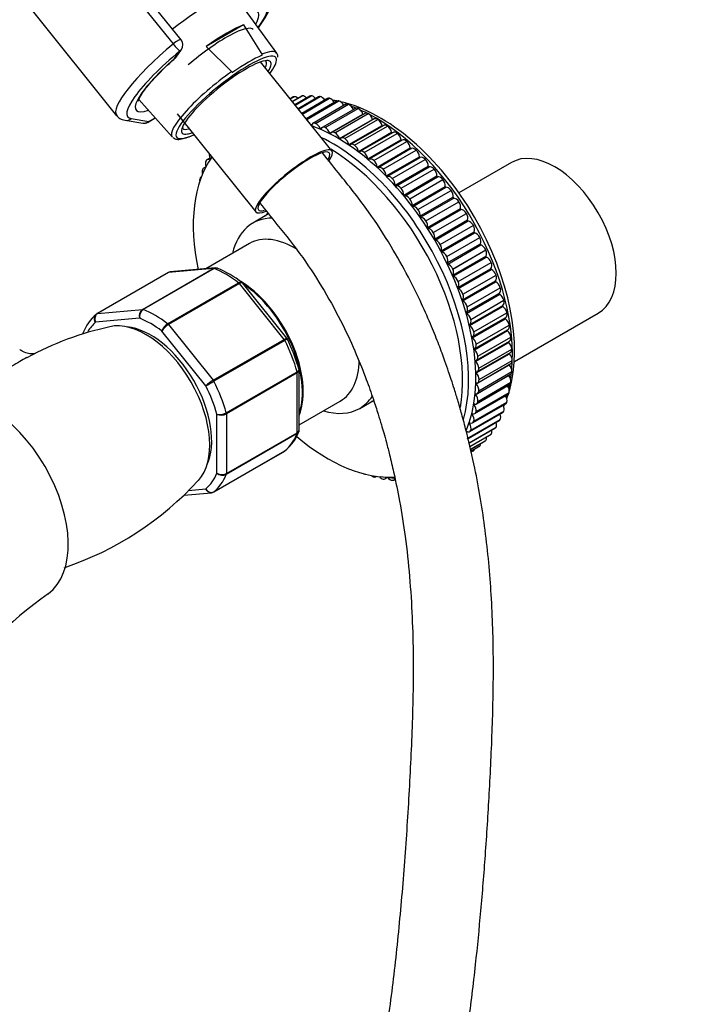
# Model space of a CAD drawing. Units: millimetres. Extents: x 0 to 995, y 0 to 1519.
# Drawn here: x 281 to 383, y 205 to 353 of the extents above; entities that cross this region are included whole.
import ezdxf
from ezdxf import colors
from ezdxf.entities.mleader import LeaderData, LeaderLine
from ezdxf.math import Vec2, Vec3

# ---------------------------------------------------------------- set-up
doc = ezdxf.new("R2010")
doc.units = ezdxf.units.MM
doc.layers.add('DV7_Défaut', color=7, linetype='Continuous')
doc.layers.add('Défaut', color=7, linetype='Continuous')

# ---------------------------------------------------------------- blocks, each defined once
blk = doc.blocks.new('_DOT')
at = {"color": 0}
blk.add_line((0, 0), (-1, 0), dxfattribs=at)
at = {"color": 0, "const_width": 0.333}
blk.add_lwpolyline([(-0.1665, 0, 1), (0.1665, 0, 1)], format="xyb", close=True, dxfattribs=at)
blk = doc.blocks.new('SE6')
at = {"layer": 'DV7_Défaut', "color": 7, "linetype": 'Continuous'}
for p, q in [((304, 348.96), (291.34, 364.71)), ((305.17, 349.58), (292.56, 365.26)), ((282.86, 353.98), (295.52, 338.23)), ((319.46, 347.6), (314.67, 354.23)), ((314.51, 351.81), (308.92, 348.58)), ((314.51, 351.81), (317.25, 347.42)), ((304.17, 346.79), (304.96, 347.91)), ((304.42, 347.01), (305.21, 348.14)), ((312.73, 344.81), (308.92, 348.58)), ((327.72, 332.98), (317.04, 346.27)), ((298.85, 340.64), (303.84, 335.04)), ((321.94, 341.03), (321.47, 340.76)), ((321.48, 340.74), (322.06, 341.07)), ((321.48, 340.74), (322.06, 341.07)), ((323.16, 341.16), (321.78, 340.37)), ((321.81, 340.33), (323.32, 341.21)), ((321.81, 340.33), (323.32, 341.21)), ((322.06, 341.07), (322.06, 341.07)), ((324.42, 341.17), (322.18, 339.87)), ((322.22, 339.82), (324.63, 341.21)), ((322.22, 339.82), (324.62, 341.21)), ((325.73, 341.04), (322.66, 339.27)), ((322.71, 339.2), (325.97, 341.09)), ((322.72, 339.2), (325.98, 341.09)), ((327.07, 340.8), (323.22, 338.58)), ((323.29, 338.48), (327.36, 340.83)), ((323.3, 338.48), (327.36, 340.83)), ((323.32, 341.21), (323.32, 341.21)), ((328.43, 340.42), (323.86, 337.78)), ((323.95, 337.66), (328.78, 340.45)), ((323.96, 337.66), (328.78, 340.44)), ((324.62, 341.21), (324.63, 341.21)), ((325.97, 341.09), (325.98, 341.09)), ((327.36, 340.83), (327.36, 340.83)), ((328.78, 340.45), (328.78, 340.44)), ((329.82, 339.93), (324.87, 337.07)), ((325.27, 337.08), (330.21, 339.93)), ((325.27, 337.08), (330.22, 339.93)), ((325.98, 336.29), (330.93, 339.14)), ((331.23, 339.32), (326.28, 336.46)), ((326.72, 336.44), (331.67, 339.3)), ((326.72, 336.44), (331.67, 339.3)), ((330.21, 339.93), (330.22, 339.93)), ((331.67, 339.3), (331.67, 339.3)), ((296.78, 337.54), (299.42, 337.11)), ((297.71, 337.81), (300.34, 337.38)), ((300.21, 337.26), (301.3, 337.89)), ((300.34, 337.38), (301.27, 337.92)), ((304.55, 338.5), (316.34, 323.83)), ((327.41, 335.61), (332.36, 338.47)), ((332.64, 338.58), (327.69, 335.73)), ((328.18, 335.68), (333.13, 338.54)), ((328.18, 335.68), (333.13, 338.54)), ((328.84, 334.81), (333.79, 337.67)), ((334.06, 337.74), (329.11, 334.88)), ((329.65, 334.81), (334.6, 337.67)), ((329.65, 334.81), (334.6, 337.67)), ((333.13, 338.54), (333.13, 338.54)), ((334.6, 337.67), (334.6, 337.67)), ((324.6, 336.86), (324.75, 336.95)), ((325.27, 337.08), (325.27, 337.08)), ((326.72, 336.44), (326.72, 336.44)), ((330.28, 333.91), (335.23, 336.76)), ((335.47, 336.78), (330.52, 333.93)), ((331.1, 333.82), (336.05, 336.68)), ((331.11, 333.82), (336.06, 336.68)), ((336.05, 336.68), (336.06, 336.68)), ((328.18, 335.68), (328.18, 335.68)), ((329.65, 334.81), (329.65, 334.81)), ((331.7, 332.89), (336.65, 335.75)), ((336.87, 335.72), (331.92, 332.87)), ((332.55, 332.72), (337.5, 335.58)), ((332.55, 332.72), (337.5, 335.58)), ((333.11, 331.77), (338.06, 334.62)), ((338.25, 334.56), (333.3, 331.71)), ((337.5, 335.58), (337.5, 335.58)), ((331.1, 333.82), (331.11, 333.82)), ((333.98, 331.52), (338.93, 334.38)), ((333.98, 331.52), (338.93, 334.38)), ((334.5, 330.55), (339.45, 333.4)), ((339.6, 333.31), (334.65, 330.45)), ((335.38, 330.22), (340.33, 333.08)), ((335.38, 330.23), (340.33, 333.08)), ((338.93, 334.38), (338.93, 334.38)), ((340.33, 333.08), (340.33, 333.08)), ((309.45, 331.88), (309, 331.62)), ((332.55, 332.72), (332.55, 332.72)), ((335.86, 329.23), (340.81, 332.09)), ((335.98, 329.11), (340.93, 331.97)), ((336.75, 328.84), (341.7, 331.69)), ((336.75, 328.83), (341.7, 331.69)), ((341.7, 331.69), (341.7, 331.69)), ((308.35, 330.13), (308.35, 330.13)), ((308.88, 330.57), (308.52, 330.36)), ((308.85, 331.44), (308.85, 331.44)), ((333.98, 331.52), (333.98, 331.52)), ((335.38, 330.23), (335.38, 330.22)), ((337.19, 327.83), (342.14, 330.69)), ((337.3, 327.7), (342.25, 330.56)), ((338.08, 327.36), (343.03, 330.22)), ((338.08, 327.36), (343.03, 330.22)), ((343.03, 330.22), (343.03, 330.22)), ((354.57, 331.22), (346.72, 326.69)), ((307.95, 328.74), (307.95, 328.74)), ((308.19, 329.04), (308.14, 329.01)), ((336.75, 328.84), (336.75, 328.83)), ((338.47, 326.35), (343.42, 329.21)), ((338.58, 326.21), (343.53, 329.07)), ((339.36, 325.81), (344.31, 328.66)), ((339.37, 325.8), (344.32, 328.66)), ((344.31, 328.66), (344.32, 328.66)), ((338.08, 327.36), (338.08, 327.36)), ((339.71, 324.79), (344.66, 327.65)), ((339.81, 324.65), (344.76, 327.51)), ((339.36, 325.81), (339.37, 325.8)), ((340.6, 324.18), (345.55, 327.04)), ((340.6, 324.18), (345.55, 327.04)), ((340.89, 323.17), (345.84, 326.03)), ((340.99, 323.02), (345.94, 325.88)), ((345.55, 327.04), (345.55, 327.04)), ((340.6, 324.18), (340.6, 324.18)), ((341.77, 322.5), (346.72, 325.35)), ((341.78, 322.49), (346.73, 325.35)), ((342.01, 321.49), (346.96, 324.35)), ((342.11, 321.34), (347.06, 324.2)), ((346.72, 325.35), (346.73, 325.35)), ((318.26, 323.52), (315.88, 322.14)), ((342.89, 320.75), (347.84, 323.61)), ((342.89, 320.75), (347.84, 323.61)), ((347.84, 323.61), (347.84, 323.61)), ((341.77, 322.5), (341.78, 322.49)), ((343.08, 319.77), (348.02, 322.62)), ((343.17, 319.61), (348.12, 322.47)), ((343.93, 318.96), (348.88, 321.82)), ((343.93, 318.97), (348.88, 321.82)), ((348.88, 321.82), (348.88, 321.82)), ((342.89, 320.75), (342.89, 320.75)), ((344.07, 317.99), (349.02, 320.85)), ((344.15, 317.83), (349.1, 320.69)), ((344.9, 317.14), (349.85, 320)), ((344.9, 317.14), (349.85, 319.99)), ((349.85, 320), (349.85, 319.99)), ((315.38, 319.09), (308.86, 315.32)), ((343.93, 318.97), (343.93, 318.96)), ((344.98, 316.19), (349.93, 319.05)), ((345.06, 316.03), (350.01, 318.89)), ((344.9, 317.14), (344.9, 317.14)), ((345.79, 315.28), (350.74, 318.14)), ((345.8, 315.28), (350.75, 318.14)), ((345.82, 314.36), (350.77, 317.22)), ((345.89, 314.2), (350.84, 317.06)), ((350.74, 318.14), (350.75, 318.14)), ((299.37, 309.23), (309.98, 315.36)), ((310.1, 315.34), (299.49, 309.21)), ((309.98, 315.36), (303.27, 314.76)), ((310.24, 315.44), (303.54, 314.84)), ((346.58, 312.52), (351.53, 315.37)), ((346.61, 313.41), (351.56, 316.27)), ((346.61, 313.41), (351.56, 316.26)), ((351.56, 316.27), (351.56, 316.26)), ((303.2, 314.73), (292.59, 308.61)), ((303.27, 314.76), (292.67, 308.63)), ((345.79, 315.28), (345.8, 315.28)), ((346.64, 312.35), (351.59, 315.21)), ((347.33, 311.52), (352.28, 314.38)), ((347.33, 311.52), (352.28, 314.38)), ((352.28, 314.38), (352.28, 314.38)), ((303.15, 307.1), (313.76, 313.22)), ((313.88, 313.11), (303.27, 306.98)), ((320.59, 304.76), (313.88, 313.11)), ((320.99, 304.91), (314.33, 313.2)), ((346.61, 313.41), (346.61, 313.41)), ((347.25, 310.66), (352.2, 313.52)), ((347.31, 310.5), (352.26, 313.36)), ((347.97, 309.63), (352.92, 312.49)), ((347.97, 309.63), (352.92, 312.48)), ((352.92, 312.49), (352.92, 312.48)), ((347.33, 311.52), (347.33, 311.52)), ((347.83, 308.81), (352.78, 311.67)), ((347.88, 308.65), (352.83, 311.51)), ((347.97, 309.63), (347.97, 309.63)), ((348.34, 306.99), (353.29, 309.84)), ((348.36, 306.81), (353.31, 309.67)), ((348.51, 307.75), (353.46, 310.6)), ((348.51, 307.74), (353.46, 310.6)), ((353.46, 310.6), (353.46, 310.6)), ((292.67, 308.63), (299.37, 309.23)), ((348.78, 305.18), (353.73, 308.04)), ((348.96, 305.88), (353.91, 308.74)), ((348.96, 305.87), (353.91, 308.73)), ((353.91, 308.74), (353.91, 308.73)), ((355.02, 301.45), (367.57, 308.7)), ((298.96, 307.91), (292.37, 307.32)), ((303.27, 306.98), (309.98, 298.64)), ((348.51, 307.75), (348.51, 307.74)), ((348.75, 304.99), (353.7, 307.85)), ((349.31, 304.03), (354.26, 306.89)), ((349.31, 304.03), (354.26, 306.89)), ((354.26, 306.89), (354.26, 306.89)), ((308.86, 297.8), (302.27, 306)), ((348.96, 305.88), (348.96, 305.87)), ((349.04, 303.2), (353.99, 306.06)), ((349.12, 303.4), (354.07, 306.25)), ((349.56, 302.22), (354.51, 305.08)), ((349.56, 302.22), (354.51, 305.08)), ((354.51, 305.08), (354.51, 305.08)), ((309.98, 298.64), (320.59, 304.76)), ((320.68, 304.61), (310.08, 298.49)), ((321.04, 304.82), (320.99, 304.91)), ((349.23, 301.45), (354.18, 304.3)), ((349.31, 304.03), (349.31, 304.03)), ((349.36, 301.65), (354.31, 304.5)), ((349.33, 299.74), (354.28, 302.6)), ((349.5, 299.94), (354.45, 302.79)), ((349.56, 302.22), (349.56, 302.22)), ((349.71, 300.45), (354.66, 303.31)), ((349.71, 300.45), (354.66, 303.31)), ((354.66, 303.31), (354.66, 303.31)), ((349.32, 298.08), (354.27, 300.94)), ((349.55, 298.27), (354.5, 301.13)), ((349.76, 298.73), (354.71, 301.59)), ((349.76, 298.73), (354.71, 301.59)), ((354.71, 301.59), (354.71, 301.59)), ((311.91, 293.77), (322.51, 299.89)), ((322.54, 299.74), (311.93, 293.61)), ((322.54, 290.79), (322.54, 299.74)), ((322.83, 291.22), (322.83, 300.12)), ((349.22, 296.49), (354.17, 299.35)), ((349.5, 296.67), (354.45, 299.53)), ((349.71, 300.45), (349.71, 300.45)), ((349.71, 297.07), (354.66, 299.93)), ((349.71, 297.07), (354.66, 299.93)), ((354.66, 299.93), (354.66, 299.93)), ((349.36, 295.13), (354.31, 297.99)), ((349.56, 295.48), (354.51, 298.34)), ((349.56, 295.48), (354.51, 298.33)), ((349.76, 298.73), (349.76, 298.73)), ((354.51, 298.34), (354.51, 298.33)), ((349.11, 293.66), (354.06, 296.52)), ((349.31, 293.96), (354.26, 296.82)), ((349.31, 293.96), (354.26, 296.81)), ((349.71, 297.07), (349.71, 297.07)), ((354.26, 296.82), (354.26, 296.81)), ((322.83, 291.98), (328.98, 295.53)), ((331.88, 294.43), (333.96, 295.63)), ((348.78, 292.27), (353.73, 295.12)), ((348.96, 292.52), (353.91, 295.38)), ((348.96, 292.52), (353.91, 295.37)), ((349.02, 294.97), (349.22, 295.08)), ((349.56, 295.48), (349.56, 295.48)), ((353.91, 295.38), (353.91, 295.37)), ((310.52, 284.74), (310.52, 293.54)), ((311.93, 293.61), (311.93, 284.67)), ((348.34, 290.96), (353.29, 293.82)), ((348.51, 291.17), (353.46, 294.03)), ((348.51, 291.17), (353.46, 294.02)), ((348.72, 293.52), (348.88, 293.61)), ((349.31, 293.96), (349.31, 293.96)), ((353.46, 294.03), (353.46, 294.02)), ((347.97, 289.91), (352.91, 292.77)), ((347.97, 289.91), (352.92, 292.77)), ((348.1, 289.91), (352.77, 292.6)), ((348.32, 292.15), (348.46, 292.24)), ((348.96, 292.52), (348.96, 292.52)), ((352.92, 292.77), (352.91, 292.77)), ((322.51, 290.66), (311.91, 284.54)), ((311.93, 284.67), (322.54, 290.79)), ((347.83, 290.88), (347.96, 290.95)), ((348.25, 289.29), (352.28, 291.61)), ((348.25, 289.29), (352.28, 291.61)), ((348.27, 289.24), (352.15, 291.48)), ((348.38, 288.72), (351.55, 290.56)), ((348.38, 288.72), (351.56, 290.56)), ((348.38, 288.7), (351.45, 290.47)), ((348.51, 291.17), (348.51, 291.17)), ((351.56, 290.56), (351.55, 290.56)), ((352.28, 291.61), (352.28, 291.61)), ((347.97, 289.91), (347.97, 289.91)), ((348.46, 288.3), (350.74, 289.62)), ((348.46, 288.3), (350.74, 289.62)), ((348.46, 288.29), (350.67, 289.56)), ((350.74, 289.62), (350.74, 289.62)), ((310.05, 281.92), (320.66, 288.04)), ((310.08, 281.93), (320.68, 288.06)), ((348.52, 288.03), (349.85, 288.8)), ((348.52, 288.03), (349.85, 288.8)), ((348.52, 288.02), (349.81, 288.76)), ((348.54, 287.9), (348.88, 288.09)), ((348.54, 287.9), (348.88, 288.09)), ((348.54, 287.9), (348.87, 288.08)), ((348.88, 288.09), (348.88, 288.09)), ((349.85, 288.8), (349.85, 288.8)), ((332.55, 284.62), (332.55, 284.62)), ((333.98, 284.17), (333.98, 284.17)), ((334.3, 284.2), (334.42, 284.26)), ((335.38, 283.85), (335.38, 283.85)), ((335.65, 283.89), (336.07, 284.13)), ((336.75, 283.66), (336.75, 283.66)), ((336.98, 283.7), (337.17, 283.82)), ((305.55, 281.44), (309.71, 281.81)), ((306.29, 282.16), (308.86, 282.39))]:
    blk.add_line(p, q, dxfattribs=at)
for centre, radius, start, end in [((304.23, 348.83), 1.2, 324.8961, 38.794), ((303.44, 347.7), 1.2, 311.3289, 324.8961), ((317.07, 347.31), 0.215, 347.2352, 29.4683), ((312.94, 345.04), 0.313, 228.8758, 261.5915), ((324.88, 328.89), 11.91, 80.9675, 81.6528), ((299.61, 338.3), 1.2, 260.8499, 300), ((304.04, 341.36), 6.71, 280.0425, 296.6882), ((310.34, 314.93), 0.507, 60.4255, 103.4069), ((304.98, 301.43), 15.04, 51.8375, 68.2522), ((303.52, 314.33), 0.498, 86.0058, 129.9414), ((297.1, 303.14), 7.1, 130.4356, 159.0749), ((300.05, 308.3), 1.15, 125.8424, 199.7637), ((300.23, 308.15), 1.29, 124.8073, 191.0144), ((304.42, 261.05), 46.65, 102.2783, 118.5914), ((304.22, 305.34), 2.06, 121.1109, 161.2592), ((304.75, 304.46), 2.92, 120.4411, 148.2362), ((298.58, 293.5), 25.15, 15.4979, 26.901), ((312.92, 293.57), 5.86, 120.1276, 133.83), ((271.44, 365.02), 76.94, 299.1059, 300.1458), ((342.34, 298.68), 11.71, 340.5934, 342.1838), ((310.88, 295.64), 2.14, 260.225, 298.7556), ((311.14, 295.11), 1.69, 248.3164, 297.7686), ((316.16, 293.51), 7.1, 310.4356, 339.0749), ((311.29, 285.95), 1.44, 237.4422, 296.4729), ((311.37, 285.69), 1.27, 227.9121, 295.2238), ((272.36, 316.02), 47.95, 288.6246, 317.605), ((337.27, 295.71), 11.68, 260.5075, 269.2676), ((309.73, 282.32), 0.498, 266.0058, 309.9414), ((325.71, 209.69), 69.86, 125.3512, 143.1041)]:
    blk.add_arc(centre, radius, start, end, dxfattribs=at)
for centre, major_axis, ratio, start_param, end_param in [((305.19, 349.35), (8.22, 6.61), 0.211325, 0, 1.559211), ((307.56, 346.4), (-9.12, -7.33), 0.211325, 2.646824, 3.242051), ((307.56, 346.4), (-10.37, -8.33), 0.211325, 2.452537, 3.367436), ((308.56, 345.16), (-7.4, -5.95), 0.211325, 3.141593, 4.862371), ((308.36, 345.41), (8.02, 6.45), 0.211325, 0.544174, 1.33359), ((304.23, 348.83), (-0.935, -0.752), 0.211325, 3.141593, 4.793514), ((306.83, 347.32), (11.3, 9.08), 0.211325, 1.651921, 3.141593), ((307.56, 346.4), (10.37, 8.33), 0.211325, 1.651921, 3.329983), ((304.23, 348.83), (0.768, -0.922), 0.079206, 4.498777, 6.069574), ((304.23, 348.83), (-0.982, 0.69), 0.788675, 2.790713, 3.141593), ((311.63, 341.34), (-7.81, -6.28), 0.211325, 3.130782, 3.755782), ((307.56, 346.4), (-9.12, -7.33), 0.211325, -1.364287, 0.494768), ((303.44, 347.7), (-0.982, 0.69), 0.788675, 2.790713, 3.141593), ((303.44, 347.7), (-0.792, 0.901), 0.200413, 2.924183, 3.149297), ((311.92, 340.97), (-7.42, -5.97), 0.211325, 3.266005, 6.118406), ((311.92, 340.97), (6.62, 5.33), 0.211325, 0.191089, 2.851088), ((311.72, 341.22), (7.79, 6.26), 0.211325, 0.623402, 1.254362), ((311.62, 341.36), (-6.24, -5.01), 0.211325, 2.720151, 3.129124), ((311.92, 340.97), (6.62, 5.33), 0.211325, 0, 0.191089), ((311.92, 340.97), (-7.42, -5.97), 0.211325, 2.444099, 3.009661), ((311.92, 340.97), (6.62, 5.33), 0.211325, 6.005683, 6.283185), ((311.92, 340.97), (-7.42, -5.97), 0.211325, 3.009661, 3.266005), ((311.63, 341.34), (7.81, 6.28), 0.211325, 1.263574, 3.152403), ((311.92, 340.97), (6.62, 5.33), 0.211325, -0.537828, -0.277503), ((322.44, 340.16), (0.5, -0.866), 0.57735, 2.925824, 3.141593), ((322.44, 340.16), (-0.5, 0.866), 0.57735, 5.241542, 6.067311), ((323.66, 340.29), (0.5, -0.866), 0.57735, 2.856778, 3.141593), ((323.66, 340.29), (-0.5, 0.866), 0.57735, 5.093957, 5.998265), ((324.92, 340.3), (0.5, -0.866), 0.57735, 2.787732, 3.141593), ((324.92, 340.3), (-0.5, 0.866), 0.57735, 4.957786, 5.929219), ((326.23, 340.18), (0.5, -0.866), 0.57735, 2.718686, 3.141593), ((326.23, 340.18), (0.5, -0.866), 0.57735, 1.688179, 2.71858), ((334.91, 314.66), (14.25, -24.68), 0.57735, -3.512598, -3.501999), ((327.57, 339.93), (0.5, -0.866), 0.57735, 2.64964, 3.141593), ((327.57, 339.93), (0.5, -0.866), 0.57735, 1.56629, 2.649534), ((334.91, 314.66), (14.25, -24.68), 0.57735, -3.600218, -3.568292), ((328.93, 339.56), (0.5, -0.866), 0.57735, 2.580594, 3.141593), ((328.94, 339.56), (0.5, -0.866), 0.57735, 1.449157, 2.580488), ((334.91, 314.66), (14.25, -24.68), 0.57735, 0.503979, 2.651897), ((330.32, 339.06), (0.5, -0.866), 0.57735, 2.511548, 3.141593), ((330.33, 339.06), (0.5, -0.866), 0.57735, 1.337097, 2.511442), ((334.3, 314.3), (14.44, -25.02), 0.57735, -3.78101, -3.746724), ((331.73, 338.45), (0.5, -0.866), 0.57735, 2.442502, 3.141593), ((331.73, 338.45), (0.5, -0.866), 0.57735, 1.268051, 2.442396), ((334.3, 314.3), (14.44, -25.02), 0.57735, -3.860898, -3.813001), ((296.97, 338.72), (0.19, 1.18), 0.960122, 3.142028, 3.998568), ((332.42, 338.47), (-0.05, 0.0866), 0.57735, 1.268051, 1.675871), ((333.14, 337.72), (0.5, -0.866), 0.57735, 2.373456, 3.141593), ((333.15, 337.72), (0.5, -0.866), 0.57735, 1.199005, 2.373351), ((334.3, 314.3), (14.44, -25.02), 0.57735, 0.687583, 2.406958), ((333.86, 337.67), (-0.05, 0.0866), 0.57735, 1.199005, 1.961315), ((334.56, 336.87), (0.5, -0.866), 0.57735, 2.30441, 3.141593), ((334.56, 336.87), (0.5, -0.866), 0.57735, 1.129959, 2.304305), ((299.61, 338.3), (0.19, 1.18), 0.960122, 3.141593, 3.998568), ((299.61, 338.3), (-0.6, 1.04), 0.57735, 3.141593, 3.403392), ((311.92, 340.97), (6.62, 5.33), 0.211325, 2.851088, 3.501816), ((311.62, 341.36), (-6.24, -5.01), 0.211325, 0.015485, 0.421442), ((323.99, 336.7), (-0.5, 0.866), 0.57735, 4.758905, 5.189472), ((324.62, 336.86), (-0.05, 0.0866), 0.57735, 3.141593, 3.685893), ((325.37, 336.21), (0.5, -0.866), 0.57735, 2.511548, 3.685893), ((328.55, 310.98), (14.65, -25.37), 0.57735, 0.416175, 2.541679), ((325.38, 336.21), (-0.5, 0.866), 0.57735, 4.47869, 5.653035), ((326.04, 336.29), (-0.05, 0.0866), 0.57735, 1.337097, 3.616847), ((326.78, 335.59), (0.5, -0.866), 0.57735, 2.442502, 3.616847), ((326.78, 335.59), (-0.5, 0.866), 0.57735, 4.409644, 5.583989), ((335.29, 336.75), (-0.05, 0.0866), 0.57735, 1.129959, 2.22306), ((335.97, 335.92), (0.5, -0.866), 0.57735, 2.235364, 3.141593), ((335.97, 335.92), (0.5, -0.866), 0.57735, 1.060913, 2.235259), ((311.63, 341.34), (7.81, 6.28), 0.211325, 3.152403, 3.187281), ((311.92, 340.97), (-7.42, -5.97), 0.211325, -0.164779, 0.697494), ((311.92, 340.97), (6.62, 5.33), 0.211325, 3.501816, 3.67942), ((327.75, 310.52), (14.44, -25.02), 0.57735, 0.509575, 2.436336), ((327.47, 335.61), (-0.05, 0.0866), 0.57735, 1.268051, 3.547801), ((328.19, 334.86), (0.5, -0.866), 0.57735, 2.373456, 3.547801), ((328.2, 334.86), (-0.5, 0.866), 0.57735, 4.340598, 5.514943), ((328.91, 334.81), (-0.05, 0.0866), 0.57735, 1.199005, 3.478755), ((329.61, 334.02), (0.5, -0.866), 0.57735, 2.30441, 3.478755), ((329.61, 334.01), (-0.5, 0.866), 0.57735, 4.271552, 5.445897), ((336.72, 335.73), (-0.05, 0.0866), 0.57735, 1.060913, 2.469883), ((337.37, 334.86), (0.5, -0.866), 0.57735, 2.166318, 3.141593), ((337.37, 334.86), (0.5, -0.866), 0.57735, 0.991867, 2.166213), ((338.13, 334.6), (-0.05, 0.0866), 0.57735, 0.991867, 2.707248), ((338.75, 333.7), (0.5, -0.866), 0.57735, 2.097272, 3.141593), ((322.03, 328.4), (-5.69, -4.57), 0.211325, 2.509678, 6.283185), ((322.03, 328.4), (-5.3, -4.26), 0.211325, 2.691272, 6.283185), ((327.13, 310.17), (14.25, -24.68), 0.57735, 0.605473, 2.335628), ((330.34, 333.89), (-0.05, 0.0866), 0.57735, 1.129959, 3.409709), ((331.02, 333.06), (0.5, -0.866), 0.57735, 2.235364, 3.409709), ((331.02, 333.06), (-0.5, 0.866), 0.57735, 4.202506, 5.376851), ((338.75, 333.7), (0.5, -0.866), 0.57735, 0.922821, 2.097167), ((339.52, 333.37), (-0.05, 0.0866), 0.57735, 0.922821, 2.939035), ((340.1, 332.44), (0.5, -0.866), 0.57735, 2.028226, 3.141593), ((340.1, 332.44), (0.5, -0.866), 0.57735, 0.853775, 2.028121), ((361.07, 319.96), (-6.5, 11.26), 0.57735, 3.141593, 6.283185), ((327.13, 310.17), (14.25, -24.68), 0.57735, 3.394525, 4.19536), ((309.5, 330.76), (0.5, -0.866), 0.57735, 2.372787, 3.547132), ((327.75, 310.52), (14.44, -25.02), 0.57735, 3.435758, 3.483823), ((310.07, 331.92), (-0.5, 0.866), 0.57735, 0.579268, 1.510944), ((331.77, 332.87), (-0.05, 0.0866), 0.57735, 1.060913, 3.340663), ((332.42, 332), (0.5, -0.866), 0.57735, 2.166318, 3.340663), ((332.42, 332), (-0.5, 0.866), 0.57735, 4.13346, 5.307805), ((333.18, 331.74), (-0.05, 0.0866), 0.57735, 0.991867, 3.271617), ((333.8, 330.84), (0.5, -0.866), 0.57735, 2.097272, 3.271617), ((340.88, 332.05), (0.05, -0.0866), 0.57735, 3.995368, 6.275118), ((341.43, 331.1), (-0.5, 0.866), 0.57735, 5.100773, 6.275118), ((341.43, 331.1), (0.5, -0.866), 0.57735, 0.784729, 1.959075), ((309.02, 329.49), (0.5, -0.866), 0.57735, 3.616284, 4.363525), ((309.02, 329.5), (0.5, -0.866), 0.57735, 2.687457, 3.616178), ((309.5, 330.75), (0.5, -0.866), 0.57735, 3.547238, 4.522386), ((333.8, 330.84), (-0.5, 0.866), 0.57735, 4.064414, 5.238759), ((334.57, 330.52), (-0.05, 0.0866), 0.57735, 0.922821, 3.202571), ((335.15, 329.58), (0.5, -0.866), 0.57735, 2.028226, 3.202571), ((335.15, 329.58), (-0.5, 0.866), 0.57735, 3.995368, 5.169713), ((342.21, 330.65), (0.05, -0.0866), 0.57735, 3.926322, 6.206072), ((342.71, 329.67), (-0.5, 0.866), 0.57735, 5.031727, 6.206072), ((342.71, 329.67), (0.5, -0.866), 0.57735, 0.715683, 1.890029), ((308.64, 328.14), (0.5, -0.866), 0.57735, 3.68533, 4.148135), ((308.64, 328.15), (0.5, -0.866), 0.57735, 3.141593, 3.685224), ((335.93, 329.2), (-0.05, 0.0866), 0.57735, 0.853775, 3.133525), ((336.48, 328.24), (-0.5, 0.866), 0.57735, 5.100773, 6.275118), ((336.48, 328.24), (-0.5, 0.866), 0.57735, 3.926322, 5.100667), ((343.49, 329.16), (0.05, -0.0866), 0.57735, 3.857276, 6.137026), ((343.95, 328.17), (-0.5, 0.866), 0.57735, 4.962681, 6.137026), ((343.96, 328.17), (0.5, -0.866), 0.57735, 0.646637, 1.820983), ((337.26, 327.79), (-0.05, 0.0866), 0.57735, 0.784729, 3.064479), ((337.76, 326.81), (-0.5, 0.866), 0.57735, 5.031727, 6.206072), ((337.76, 326.81), (-0.5, 0.866), 0.57735, 3.857276, 5.031621), ((344.73, 327.6), (0.05, -0.0866), 0.57735, 3.78823, 6.06798), ((345.15, 326.6), (-0.5, 0.866), 0.57735, 4.893635, 6.06798), ((338.54, 326.3), (-0.05, 0.0866), 0.57735, 0.715683, 2.995433), ((339, 325.31), (-0.5, 0.866), 0.57735, 4.962681, 6.137026), ((339.01, 325.31), (-0.5, 0.866), 0.57735, 3.78823, 4.962575), ((345.15, 326.6), (0.5, -0.866), 0.57735, 0.577591, 1.751937), ((345.91, 325.97), (0.05, -0.0866), 0.57735, 3.719184, 5.998934), ((346.28, 324.97), (-0.5, 0.866), 0.57735, 4.824589, 5.998934), ((339.78, 324.74), (-0.05, 0.0866), 0.57735, 0.646637, 2.926387), ((340.2, 323.74), (-0.5, 0.866), 0.57735, 4.893635, 6.06798), ((340.2, 323.74), (-0.5, 0.866), 0.57735, 3.719184, 4.893529), ((346.28, 324.97), (0.5, -0.866), 0.57735, 0.508545, 1.682891), ((347.03, 324.29), (0.05, -0.0866), 0.57735, 3.650138, 5.929888), ((347.36, 323.29), (-0.5, 0.866), 0.57735, 4.755543, 5.929888), ((323.88, 308.29), (8, -13.86), 0.57735, 2.819833, 3.696404), ((322.03, 328.4), (-5.69, -4.57), 0.211325, 0, 0.601363), ((322.03, 328.4), (-5.3, -4.26), 0.211325, 0, 0.450288), ((327.13, 310.17), (-8.12, 14.07), 0.57735, 0.109559, 0.175637), ((340.96, 323.12), (-0.05, 0.0866), 0.57735, 0.577591, 2.857341), ((341.33, 322.11), (-0.5, 0.866), 0.57735, 4.824589, 5.998934), ((347.36, 323.28), (0.5, -0.866), 0.57735, 0.439499, 1.613845), ((341.33, 322.11), (-0.5, 0.866), 0.57735, 3.650138, 4.824483), ((342.08, 321.43), (-0.05, 0.0866), 0.57735, 0.508545, 2.788295), ((342.41, 320.43), (-0.5, 0.866), 0.57735, 4.755543, 5.929888), ((348.09, 322.56), (0.05, -0.0866), 0.57735, 3.581092, 5.860842), ((348.37, 321.56), (0.5, -0.866), 0.57735, 1.544904, 2.719249), ((348.37, 321.56), (0.5, -0.866), 0.57735, 0.370453, 1.544799), ((322.18, 307.31), (6.8, -11.78), 0.57735, 2.321647, 3.141593), ((342.41, 320.43), (-0.5, 0.866), 0.57735, 3.581092, 4.755437), ((343.14, 319.7), (-0.05, 0.0866), 0.57735, 0.439499, 2.719249), ((349.08, 320.78), (0.05, -0.0866), 0.57735, 3.512046, 5.791796), ((349.31, 319.79), (0.5, -0.866), 0.57735, 1.475858, 2.650203), ((349.31, 319.79), (0.5, -0.866), 0.57735, 0.301407, 1.475753), ((343.42, 318.7), (-0.5, 0.866), 0.57735, 4.686497, 5.860842), ((343.42, 318.7), (0.5, -0.866), 0.57735, 0.370453, 1.544799), ((350, 318.97), (0.05, -0.0866), 0.57735, 3.443, 5.72275), ((350.17, 318), (0.5, -0.866), 0.57735, 1.406812, 2.581157), ((344.13, 317.92), (-0.05, 0.0866), 0.57735, 0.370453, 2.650203), ((344.36, 316.93), (-0.5, 0.866), 0.57735, 4.617451, 5.791796), ((344.36, 316.93), (0.5, -0.866), 0.57735, 0.301407, 1.475753), ((350.17, 318), (0.5, -0.866), 0.57735, 0.232361, 1.406707), ((350.83, 317.14), (0.05, -0.0866), 0.57735, 3.373954, 5.653704), ((350.95, 316.19), (0.5, -0.866), 0.57735, 1.337766, 2.512111), ((310.16, 314.9), (-0.25, 0.433), 0.57735, 5.660215, 6.021386), ((311.93, 301.39), (-8, 13.86), 0.57735, 5.335359, 5.660215), ((345.05, 316.12), (-0.05, 0.0866), 0.57735, 0.301407, 2.581157), ((345.22, 315.14), (-0.5, 0.866), 0.57735, 4.548405, 5.72275), ((351.59, 315.29), (0.05, -0.0866), 0.57735, 3.304908, 5.584658), ((350.95, 316.18), (0.5, -0.866), 0.57735, 0.163315, 1.337661), ((303.45, 314.3), (0.25, -0.433), 0.57735, 2.879793, 3.141593), ((345.22, 315.14), (0.5, -0.866), 0.57735, 0.232361, 1.406707), ((345.88, 314.28), (-0.05, 0.0866), 0.57735, 0.232361, 2.512111), ((346, 313.33), (-0.5, 0.866), 0.57735, 4.479359, 5.653704), ((351.65, 314.36), (0.5, -0.866), 0.57735, 1.26872, 2.443065), ((351.66, 314.36), (0.5, -0.866), 0.57735, 0.094269, 1.268615), ((313.7, 312.85), (-0.25, 0.433), 0.57735, 4.974188, 5.335359), ((313.82, 302.48), (6.8, -11.78), 0.57735, 0.427311, 2.362162), ((313.7, 302.41), (-6.8, 11.78), 0.57735, 3.608071, 5.418784), ((346.64, 312.44), (-0.05, 0.0866), 0.57735, 0.163315, 2.443065), ((346.01, 313.32), (0.5, -0.866), 0.57735, 0.163315, 1.337661), ((352.25, 313.44), (0.05, -0.0866), 0.57735, 3.235862, 5.515612), ((352.27, 312.53), (0.5, -0.866), 0.57735, 1.199674, 2.374019), ((352.27, 312.53), (0.5, -0.866), 0.57735, 0.025223, 1.199569), ((346.7, 311.5), (-0.5, 0.866), 0.57735, 4.410313, 5.584658), ((346.71, 311.5), (0.5, -0.866), 0.57735, 0.094269, 1.268615), ((352.83, 311.59), (0.05, -0.0866), 0.57735, 3.166816, 5.446566), ((352.79, 310.71), (0.5, -0.866), 0.57735, 1.130628, 2.304973), ((347.3, 310.58), (-0.05, 0.0866), 0.57735, 0.094269, 2.374019), ((347.32, 309.68), (-0.5, 0.866), 0.57735, 4.341267, 5.515612), ((347.32, 309.67), (0.5, -0.866), 0.57735, 0.025223, 1.199569), ((353.32, 309.74), (0.05, -0.0866), 0.57735, 3.287052, 5.37752), ((352.79, 310.71), (-0.5, 0.866), 0.57735, 3.141593, 4.272115), ((353.23, 308.91), (0.5, -0.866), 0.57735, 1.061582, 2.235927), ((292.84, 308.18), (0.25, -0.433), 0.57735, 3.141593, 3.240964), ((292.84, 308.18), (0.25, -0.433), 0.57735, 2.879793, 3.141593), ((299.55, 308.78), (-0.25, 0.433), 0.57735, 5.660215, 6.021386), ((301.32, 295.26), (-8, 13.86), 0.57735, 5.335359, 5.660215), ((347.88, 308.73), (-0.05, 0.0866), 0.57735, 0.025223, 2.304973), ((347.84, 307.85), (-0.5, 0.866), 0.57735, 4.272221, 5.446566), ((353.71, 307.92), (0.05, -0.0866), 0.57735, 3.517954, 5.308474), ((353.23, 308.9), (-0.5, 0.866), 0.57735, 3.141593, 4.203069), ((300.62, 294.86), (-7.5, 12.99), 0.57735, 0.105409, 0.309119), ((299.91, 294.45), (6.75, -11.69), 0.57735, 0.180739, 2.961179), ((300.62, 294.86), (6.45, -11.17), 0.57735, 0.389057, 2.752536), ((300.62, 294.86), (-7.5, 12.99), 0.57735, 5.341396, 5.654178), ((303.1, 306.73), (-0.25, 0.433), 0.57735, 4.974188, 5.335359), ((348.37, 306.89), (0.05, -0.0866), 0.57735, 3.09777, 5.37752), ((347.84, 307.85), (-0.5, 0.866), 0.57735, 3.09777, 4.272115), ((348.28, 306.05), (-0.5, 0.866), 0.57735, 4.203175, 5.37752), ((353.56, 307.12), (0.5, -0.866), 0.57735, 0.992536, 2.166881), ((353.57, 307.12), (-0.5, 0.866), 0.57735, 3.141593, 4.134023), ((348.76, 305.06), (0.05, -0.0866), 0.57735, 3.028724, 5.308474), ((348.28, 306.05), (-0.5, 0.866), 0.57735, 3.028724, 4.203069), ((354.01, 306.13), (0.05, -0.0866), 0.57735, 3.75361, 5.239428), ((353.81, 305.37), (0.5, -0.866), 0.57735, 0.92349, 2.097835), ((353.81, 305.37), (-0.5, 0.866), 0.57735, 3.141593, 4.064977), ((320.41, 304.51), (0.25, -0.433), 0.57735, 1.471425, 1.832596), ((311.93, 301.39), (8, -13.86), 0.57735, 1.146569, 1.471425), ((348.62, 304.27), (-0.5, 0.866), 0.57735, 4.134129, 5.308474), ((348.62, 304.26), (-0.5, 0.866), 0.57735, 2.959678, 4.134023), ((354.2, 304.37), (0.05, -0.0866), 0.57735, 3.997653, 5.170382), ((353.95, 303.66), (0.5, -0.866), 0.57735, 0.854444, 2.028789), ((349.06, 303.27), (0.05, -0.0866), 0.57735, 2.959678, 5.239428), ((348.86, 302.51), (-0.5, 0.866), 0.57735, 4.065083, 5.239428), ((348.86, 302.51), (-0.5, 0.866), 0.57735, 2.890632, 4.064977), ((354.3, 302.66), (0.05, -0.0866), 0.57735, 4.255044, 5.101336), ((354, 302), (0.5, -0.866), 0.57735, 0.785398, 1.959743), ((353.95, 303.66), (-0.5, 0.866), 0.57735, 3.141593, 3.995931), ((322.18, 307.31), (6.8, -11.78), 0.57735, 0, 0.77685), ((349.25, 301.51), (0.05, -0.0866), 0.57735, 2.890632, 5.170382), ((349, 300.8), (-0.5, 0.866), 0.57735, 3.996037, 5.170382), ((354.3, 301), (0.05, -0.0866), 0.57735, 4.533478, 5.03229), ((353.95, 300.39), (0.5, -0.866), 0.57735, 0.716352, 1.890697), ((354, 302), (-0.5, 0.866), 0.57735, 3.141593, 3.926885), ((322.18, 299.94), (0.25, -0.433), 0.57735, 0.785398, 1.146569), ((349.35, 299.8), (0.05, -0.0866), 0.57735, 2.821586, 5.101336), ((349, 300.8), (-0.5, 0.866), 0.57735, 2.821586, 3.995931), ((349.05, 299.14), (-0.5, 0.866), 0.57735, 3.926991, 5.101336), ((354.2, 299.4), (0.05, -0.0866), 0.57735, 4.846949, 4.963244), ((353.81, 298.85), (0.5, -0.866), 0.57735, 0.647306, 1.821651), ((353.95, 300.39), (-0.5, 0.866), 0.57735, 3.141593, 3.857839), ((334.3, 314.3), (14.44, -25.02), 0.57735, 0.621726, 0.658762), ((276.43, 280.89), (8.38, -14.51), 0.57735, 0.057979, 3.084147), ((300.62, 294.86), (7.5, -12.99), 0.57735, 1.152606, 1.465388), ((309.8, 298.38), (0.25, -0.433), 0.57735, 1.471425, 1.832596), ((301.32, 295.26), (8, -13.86), 0.57735, 1.146569, 1.471425), ((349.35, 298.14), (0.05, -0.0866), 0.57735, 2.75254, 5.03229), ((349, 297.54), (-0.5, 0.866), 0.57735, 3.857945, 5.03229), ((349.05, 299.14), (-0.5, 0.866), 0.57735, 2.75254, 3.926885), ((353.56, 297.38), (0.5, -0.866), 0.57735, 0.57826, 1.720921), ((334.3, 314.3), (14.44, -25.02), 0.57735, 0.55461, 0.581838), ((353.81, 298.85), (-0.5, 0.866), 0.57735, 3.141593, 3.788793), ((323.88, 308.29), (8, -13.86), 0.57735, 0, 0.278947), ((349.25, 296.54), (0.05, -0.0866), 0.57735, 2.683494, 4.963244), ((348.86, 296), (-0.5, 0.866), 0.57735, 3.788899, 4.963244), ((349, 297.53), (-0.5, 0.866), 0.57735, 2.683494, 3.857839), ((353.23, 295.99), (0.5, -0.866), 0.57735, 0.509214, 1.604808), ((334.3, 314.3), (14.44, -25.02), 0.57735, 0.486851, 0.504732), ((334.91, 314.66), (14.25, -24.68), 0.57735, 0.442796, 0.480283), ((353.56, 297.38), (-0.5, 0.866), 0.57735, 3.141593, 3.719747), ((327.13, 310.17), (-8.12, 14.07), 0.57735, -3.31723, -3.286747), ((349.06, 295.01), (0.05, -0.0866), 0.57735, 2.614448, 4.894198), ((348.62, 294.53), (-0.5, 0.866), 0.57735, 3.719853, 4.894198), ((348.86, 295.99), (-0.5, 0.866), 0.57735, 2.614448, 3.788793), ((352.79, 294.69), (0.5, -0.866), 0.57735, 0.440168, 1.48421), ((334.91, 314.66), (14.25, -24.68), 0.57735, 0.377055, 0.393466), ((353.23, 295.99), (-0.5, 0.866), 0.57735, 3.141593, 3.650701), ((311.58, 293.82), (0.25, -0.433), 0.57735, 0.785398, 1.146569), ((323.88, 308.29), (8, -13.86), 0.57735, 5.728374, 6.283185), ((348.76, 293.56), (0.05, -0.0866), 0.57735, 2.545402, 4.825152), ((348.28, 293.13), (-0.5, 0.866), 0.57735, 3.650807, 4.825152), ((348.61, 294.52), (-0.5, 0.866), 0.57735, 2.545402, 3.719747), ((352.27, 293.47), (0.5, -0.866), 0.57735, 0.371122, 1.357875), ((352.79, 294.68), (-0.5, 0.866), 0.57735, 3.141593, 3.581655), ((348.37, 292.19), (0.05, -0.0866), 0.57735, 2.476356, 4.756106), ((347.84, 291.83), (-0.5, 0.866), 0.57735, 3.581761, 4.756106), ((348.28, 293.13), (-0.5, 0.866), 0.57735, 2.476356, 3.650701), ((351.65, 292.35), (0.5, -0.866), 0.57735, 0.302076, 1.223973), ((352.27, 293.47), (-0.5, 0.866), 0.57735, 3.141593, 3.512609), ((311.93, 301.39), (8, -13.86), 0.57735, 0.099371, 0.424228), ((322.18, 291), (0.25, -0.433), 0.57735, 0.424228, 0.785398), ((347.88, 290.91), (0.05, -0.0866), 0.57735, 2.40731, 3.141593), ((347.84, 291.83), (-0.5, 0.866), 0.57735, 2.40731, 3.581655), ((350.95, 291.34), (-0.5, 0.866), 0.57735, 3.141593, 3.374517), ((350.95, 291.34), (0.5, -0.866), 0.57735, 0.23303, 1.079632), ((351.65, 292.35), (-0.5, 0.866), 0.57735, 3.141593, 3.443563), ((327.13, 310.17), (14.25, -24.68), 0.57735, 5.263495, 6.015538), ((349.31, 289.63), (0.5, -0.866), 0.57735, 0.094938, 0.734674), ((350.17, 290.43), (-0.5, 0.866), 0.57735, 3.141593, 3.305471), ((350.17, 290.43), (0.5, -0.866), 0.57735, 0.163984, 0.919884), ((320.41, 288.47), (-0.25, 0.433), 0.57735, 3.141593, 3.240964), ((348.37, 288.95), (-0.5, 0.866), 0.57735, 3.141593, 3.167379), ((348.37, 288.95), (0.5, -0.866), 0.57735, 0.025892, 0.496162), ((349.31, 289.63), (-0.5, 0.866), 0.57735, 3.141593, 3.236425), ((300.62, 294.86), (7.5, -12.99), 0.57735, 0.105409, 0.41819), ((301.32, 295.26), (8, -13.86), 0.57735, 0.099371, 0.424228), ((311.58, 284.87), (0.25, -0.433), 0.57735, 0.424228, 0.785398), ((332.42, 285.5), (0.5, -0.866), 0.57735, -0.674609, -0.595627), ((332.42, 285.49), (-0.5, 0.866), 0.57735, 2.546071, 2.797107), ((333.8, 285.06), (0.5, -0.866), 0.57735, 5.213646, 5.756604), ((333.8, 285.06), (-0.5, 0.866), 0.57735, 2.615117, 3.335419), ((335.15, 284.75), (0.5, -0.866), 0.57735, 5.0185, 5.82565), ((335.15, 284.75), (-0.5, 0.866), 0.57735, 2.684163, 3.674053), ((336.47, 284.57), (0.5, -0.866), 0.57735, 4.86711, 5.894696), ((327.75, 310.52), (14.44, -25.02), 0.57735, -0.346142, -0.308396), ((336.48, 284.57), (-0.5, 0.866), 0.57735, 2.753209, 3.927554), ((309.8, 282.35), (-0.25, 0.433), 0.57735, 3.141593, 3.240964)]:
    blk.add_ellipse(centre, major_axis=major_axis, ratio=ratio, start_param=start_param, end_param=end_param, dxfattribs=at)
for points, knots in [([(316.72, 351.39), (317.03, 351.8), (317.6, 352.6), (318.22, 353.7), (318.54, 354.64), (318.55, 355.48), (318.39, 356.11), (318.16, 356.32), (318.1, 356.38)], [0, 0, 0, 0, 0.214533, 0.438037, 0.674358, 0.822342, 0.958111, 1, 1, 1, 1]), ([(298.78, 340.41), (298.78, 340.41), (298.78, 340.49), (298.91, 340.84), (299.25, 341.45), (299.82, 342.27), (300.65, 343.27), (301.69, 344.4), (302.92, 345.62), (303.75, 346.37), (304.23, 346.8)], [0, 0, 0, 0, 0.0817015, 0.1884995, 0.3078865, 0.4386864, 0.5769745, 0.7195467, 0.8644494, 1, 1, 1, 1]), ([(295.53, 338.29), (295.59, 338.19), (295.78, 337.9), (296.29, 337.65), (296.62, 337.57), (296.78, 337.54)], [0, 0, 0, 0, 0.197423, 0.68629, 1, 1, 1, 1]), ([(305.39, 336.32), (305.39, 336.32), (305.39, 336.33), (305.43, 336.47), (305.46, 336.56)], [0, 0, 0, 0, 0.432608, 1, 1, 1, 1]), ([(303.97, 334.97), (304.07, 334.88), (304.3, 334.7), (304.74, 334.66), (305.06, 334.72), (305.21, 334.75)], [0, 0, 0, 0, 0.28156, 0.710676, 1, 1, 1, 1]), ([(176.54, 235.69), (176.76, 235.13), (177.76, 232.54), (179.71, 227.68), (182.75, 220.57), (186.64, 212.08), (191.35, 202.67), (196.62, 193.12), (202.03, 184.19), (207.52, 175.92), (212.31, 169.35), (216.04, 164.58), (218.53, 161.54), (220.42, 159.3), (221.99, 157.5), (223.55, 155.75), (225.44, 153.68), (227.85, 151.13), (230.85, 148.1), (234.41, 144.71), (239.26, 140.38), (245.42, 135.45), (252.49, 130.64), (259.19, 126.88), (265.33, 124.12), (271.27, 122.02), (277.34, 120.47), (283.52, 119.52), (289.44, 119.24), (294.61, 119.55), (298.89, 120.23), (302.47, 121.12), (306.11, 122.33), (310.16, 124.11), (314.64, 126.73), (319.08, 130.12), (323.19, 134.11), (326.97, 138.63), (330.72, 144.12), (334.31, 150.63), (337.65, 158.22), (340.52, 166.31), (342.98, 174.86), (345.06, 183.81), (346.78, 193), (348.16, 202.17), (349.22, 210.9), (350.04, 219.28), (350.73, 227.81), (351.3, 236.94), (351.76, 246.55), (351.96, 256.43), (351.68, 266.27), (350.8, 275.94), (349.46, 284.08), (348.15, 289.82), (347.27, 293.15), (346.65, 295.33), (346.09, 297.17), (345.61, 298.65), (345.14, 300.06), (344.55, 301.78), (343.7, 304.03), (342.57, 306.89), (341.06, 310.28), (339.09, 314.33), (336.46, 318.95), (333.16, 324.11), (329.55, 328.63), (327.23, 331.51), (326.31, 332.65)], [0, 0, 0, 0, 0.003659, 0.016729, 0.031442, 0.049909, 0.072239, 0.093645, 0.114154, 0.133805, 0.152312, 0.162588, 0.170197, 0.176021, 0.180377, 0.184771, 0.190364, 0.197583, 0.20643, 0.216906, 0.228546, 0.248037, 0.268552, 0.286781, 0.302744, 0.318623, 0.33537, 0.352831, 0.370545, 0.38626, 0.398641, 0.409605, 0.419882, 0.433863, 0.450629, 0.468155, 0.485893, 0.503627, 0.522126, 0.545835, 0.569345, 0.593842, 0.618248, 0.642722, 0.667966, 0.692259, 0.714865, 0.735398, 0.756285, 0.779172, 0.803402, 0.827189, 0.850742, 0.872698, 0.893161, 0.904575, 0.910011, 0.914708, 0.918644, 0.921814, 0.924265, 0.927684, 0.932889, 0.93882, 0.946179, 0.955013, 0.965412, 0.977532, 0.991124, 1, 1, 1, 1]), ([(316.96, 325.13), (317.81, 324.08), (319.95, 321.41), (323.34, 317.2), (326.59, 312.1), (329.27, 307.23), (331.3, 302.74), (332.8, 299.01), (333.85, 296.02), (334.58, 293.77), (335.09, 292.1), (335.5, 290.69), (335.91, 289.19), (336.42, 287.22), (337.11, 284.29), (337.94, 280.19), (338.76, 274.96), (339.39, 269.16), (339.76, 263.16), (339.91, 257.27), (339.87, 251.58), (339.65, 244.26), (339.19, 235.28), (338.47, 224.62), (337.52, 214.18), (336.47, 205.34), (335.4, 197.98), (334.38, 191.93), (333.19, 185.86), (331.85, 180), (330.42, 174.55), (328.96, 169.75), (327.59, 165.77), (326.4, 162.63), (325.29, 159.96), (324.1, 157.31), (322.69, 154.47), (321.05, 151.48), (319.13, 148.39), (316.81, 145.16), (314.01, 141.88), (310.65, 138.71), (307.07, 136.14), (303.75, 134.38), (301.04, 133.27), (298.55, 132.49), (295.81, 131.87), (291.89, 131.34), (286.6, 131.26), (280.02, 132.12), (273.31, 133.92), (266.83, 136.5), (260.74, 139.7), (255.05, 143.36), (249.77, 147.3), (245.13, 151.18), (241.19, 154.79), (237.88, 158.03), (234.91, 161.11), (232.22, 164.04), (229.83, 166.76), (227.57, 169.43), (225.09, 172.48), (221.99, 176.46), (218.2, 181.63), (213.95, 187.88), (209.6, 194.79), (205.38, 202.04), (201.38, 209.45), (197.76, 216.7), (194.49, 223.72), (191.59, 230.4), (189.06, 236.58), (187.54, 240.52), (186.87, 242.28)], [0, 0, 0, 0, 0.008724, 0.022062, 0.034358, 0.046507, 0.056822, 0.065386, 0.072205, 0.077265, 0.080912, 0.083644, 0.08709, 0.091305, 0.097284, 0.107587, 0.120169, 0.134738, 0.149953, 0.164947, 0.179674, 0.194087, 0.222619, 0.251204, 0.279819, 0.307986, 0.32491, 0.342376, 0.360346, 0.378496, 0.39537, 0.41098, 0.424386, 0.434805, 0.443024, 0.4525, 0.463843, 0.475254, 0.488109, 0.502648, 0.519013, 0.53718, 0.556825, 0.571813, 0.582497, 0.592377, 0.603152, 0.615481, 0.637454, 0.660245, 0.681975, 0.702058, 0.720508, 0.737506, 0.75341, 0.768414, 0.780024, 0.790102, 0.799641, 0.808478, 0.81624, 0.823209, 0.831042, 0.841512, 0.855368, 0.871643, 0.889032, 0.906539, 0.924102, 0.94173, 0.957434, 0.972932, 0.987878, 1, 1, 1, 1]), ([(310.59, 315.39), (310.53, 315.42), (310.46, 315.43), (310.29, 315.42), (310.19, 315.39), (310.1, 315.34)], [0, 0, 0, 0, 0.431756, 0.431756, 1, 1, 1, 1]), ([(313.76, 313.22), (313.85, 313.28), (313.94, 313.31), (314.09, 313.34), (314.16, 313.34), (314.22, 313.31), (314.22, 313.3), (314.23, 313.3)], [0, 0, 0, 0, 0.461316, 0.461316, 0.922631, 0.922631, 1, 1, 1, 1]), ([(314.33, 313.2), (314.32, 313.21), (314.31, 313.22), (314.25, 313.24), (314.2, 313.24), (314.06, 313.2), (313.97, 313.16), (313.88, 313.11)], [0, 0, 0, 0, 0.163914, 0.163914, 0.581957, 0.581957, 1, 1, 1, 1]), ([(292.37, 307.32), (292.3, 307.43), (292.25, 307.56), (292.2, 307.81), (292.2, 307.93), (292.24, 308.17), (292.28, 308.28), (292.37, 308.43), (292.42, 308.48), (292.47, 308.52)], [0, 0, 0, 0, 0.277363, 0.277363, 0.554726, 0.554726, 0.832089, 0.832089, 1, 1, 1, 1]), ([(292.67, 308.63), (292.57, 308.58), (292.49, 308.5), (292.36, 308.31), (292.31, 308.2), (292.26, 307.96), (292.25, 307.83), (292.28, 307.57), (292.32, 307.44), (292.37, 307.32)], [0, 0, 0, 0, 0.25, 0.25, 0.5, 0.5, 0.75, 0.75, 1, 1, 1, 1]), ([(320.59, 304.76), (320.68, 304.81), (320.76, 304.86), (320.89, 304.91), (320.94, 304.92), (320.98, 304.92), (320.99, 304.92), (320.99, 304.91)], [0, 0, 0, 0, 0.418043, 0.418043, 0.836086, 0.836086, 1, 1, 1, 1]), ([(321.05, 304.82), (321.05, 304.82), (321.04, 304.82), (321.02, 304.8), (320.98, 304.78), (320.86, 304.71), (320.78, 304.66), (320.68, 304.61)], [0, 0, 0, 0, 0.178186, 0.178186, 0.589093, 0.589093, 1, 1, 1, 1]), ([(283.33, 302.62), (283.28, 302.61), (283.05, 302.57), (282.37, 302.6), (281.55, 302.84), (281.18, 303.11), (281.02, 303.23)], [0, 0, 0, 0, 0.238536, 0.517843, 0.819981, 1, 1, 1, 1]), ([(282.08, 302.03), (281.4, 301.66), (280.65, 301.22), (278.65, 299.98), (277.31, 299.1), (275.52, 297.77), (275.05, 297.41), (274.58, 297.03)], [0, 0, 0, 0, 0.326268, 0.326268, 0.823597, 0.823597, 1, 1, 1, 1]), ([(322.51, 299.89), (322.61, 299.95), (322.68, 300.01), (322.78, 300.12), (322.81, 300.18), (322.81, 300.25), (322.81, 300.27), (322.81, 300.29)], [0, 0, 0, 0, 0.4298021, 0.4298021, 0.8596042, 0.8596042, 1, 1, 1, 1]), ([(322.83, 300.12), (322.83, 300.05), (322.8, 299.98), (322.7, 299.85), (322.63, 299.79), (322.54, 299.74)], [0, 0, 0, 0, 0.498399, 0.498399, 1, 1, 1, 1]), ([(322.78, 290.95), (322.77, 290.92), (322.75, 290.89), (322.68, 290.78), (322.61, 290.71), (322.51, 290.66)], [0, 0, 0, 0, 0.254332, 0.254332, 1, 1, 1, 1]), ([(322.54, 290.79), (322.63, 290.85), (322.7, 290.91), (322.8, 291.06), (322.83, 291.14), (322.83, 291.22)], [0, 0, 0, 0, 0.500876, 0.500876, 1, 1, 1, 1]), ([(308.86, 282.39), (308.93, 282.28), (309.02, 282.18), (309.21, 282.01), (309.32, 281.94), (309.54, 281.86), (309.66, 281.84), (309.88, 281.85), (309.98, 281.88), (310.08, 281.93)], [0, 0, 0, 0, 0.25, 0.25, 0.5, 0.5, 0.75, 0.75, 1, 1, 1, 1]), ([(309.7, 281.81), (309.69, 281.81), (309.69, 281.81), (309.57, 281.8), (309.46, 281.83), (309.26, 281.92), (309.16, 281.99), (308.99, 282.17), (308.92, 282.28), (308.86, 282.39)], [0, 0, 0, 0, 0.023838, 0.023838, 0.349226, 0.349226, 0.674613, 0.674613, 1, 1, 1, 1])]:
    blk.add_open_spline(points, degree=3, knots=knots, dxfattribs=at)
for points in [[(317.8, 346.36), (317.83, 346.35), (317.85, 346.35), (317.86, 346.35)], [(319.64, 347), (319.62, 347.33), (319.55, 347.52), (319.43, 347.58)], [(309.98, 315.36), (310.06, 315.4), (310.14, 315.43), (310.23, 315.44)], [(303.54, 314.84), (303.45, 314.83), (303.36, 314.8), (303.27, 314.76)], [(314.32, 313.2), (314.32, 313.22), (314.28, 313.25), (314.22, 313.29)], [(292.6, 308.6), (292.52, 308.56), (292.47, 308.53), (292.47, 308.52)], [(292.47, 308.52), (292.5, 308.55), (292.53, 308.57), (292.57, 308.59)], [(290.48, 305.7), (290.46, 305.66), (290.45, 305.62), (290.44, 305.57)], [(322.82, 300.12), (322.82, 300.21), (322.82, 300.27), (322.8, 300.29)], [(322.77, 290.96), (322.82, 291.11), (322.84, 291.2), (322.82, 291.23)], [(320.65, 288.05), (320.74, 288.09), (320.78, 288.12), (320.79, 288.14)], [(320.68, 288.06), (320.72, 288.08), (320.76, 288.1), (320.79, 288.13)]]:
    blk.add_open_spline(points, degree=3, dxfattribs=at)

msp = doc.modelspace()

# ---------------------------------------------------------------- block references
at = {"layer": 'Défaut'}
msp.add_blockref('SE6', (0, 0), dxfattribs=at)

# ---------------------------------------------------------------- leaders
at = {"layer": 'Défaut', "color": 7, "linetype": 'Continuous'}
ml = msp.add_multileader_mtext('Standard', dxfattribs=at)
ml.set_content('{\\pxsm0.9;\\fSolid Edge ISO|b1||i0||c0|p34;\\W1.;02/02/2021\\P}', color=256)
ml.set_leader_properties()
ml.set_arrow_properties(name='DOT')
ml.build(insert=Vec2(0, 0))
ml.multileader.update_dxf_attribs({"leader_type": 0, "dogleg_length": 0, "arrow_head_size": 12})
ctx = ml.context
ctx.base_point, ctx.char_height, ctx.arrow_head_size, ctx.landing_gap_size = Vec3(843.61, 1512.31), 12, 12, 4.2
notes = []
notes.append((ctx, [(0, (0, 0, 0), (0, 0), (1, 0), 1, [])]))
ctx.mtext.insert = Vec3(845.61, 1518.43)
for ctx, leaders in notes:
    for number, flags, end, landing, length, lines in leaders:
        leader = LeaderData()
        leader.index, (leader.has_last_leader_line, leader.has_dogleg_vector, leader.attachment_direction) = number, flags
        leader.last_leader_point, leader.dogleg_vector, leader.dogleg_length = Vec3(end), Vec3(landing), length
        for number, points, colour, breaks in lines:
            line = LeaderLine()
            line.index, line.vertices, line.color, line.breaks = number, Vec3.list(points), colors.encode_raw_color(colour), breaks
            leader.lines.append(line)
        ctx.leaders.append(leader)

doc.saveas('drawing.dxf')
